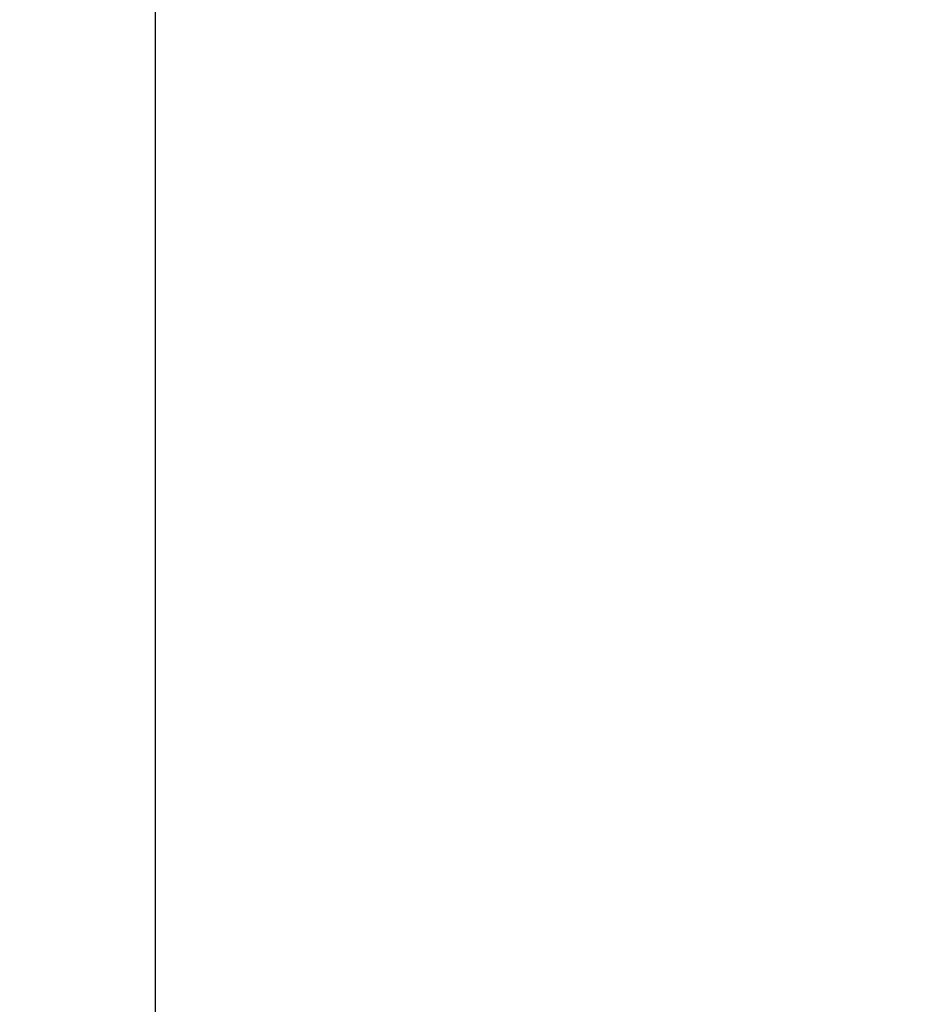
# Model space of a CAD drawing. Units: millimetres. Extents: x -92746 to 94659, y -13034 to 66525.
# Drawn here: x 32751 to 35136, y 26263 to 28838 of the extents above; entities that cross this region are included whole.
import ezdxf

# ---------------------------------------------------------------- set-up
doc = ezdxf.new("R2010")
doc.units = ezdxf.units.MM
doc.layers.add('YZ-SIS', color=2, linetype='Continuous')
doc.styles.add('ROMAND', font='arial.ttf', dxfattribs={"width": 0.7})
doc.dimstyles.new('1_100', dxfattribs={"dimscale": 100, "dimtxt": 2.5, "dimasz": 2.5, "dimexe": 2, "dimexo": 0.625, "dimtad": 1, "dimdec": 0, "dimzin": 12, "dimtxsty": 'ROMAND', "dimblk": 'OBLIQUE', "dimcen": 2.5, "dimdle": 2, "dimclrd": 256, "dimclrt": 5, "dimadec": 1, "dimazin": 3, "dimtfac": 1, "dimtdec": 0, "dimtmove": 0, "dimatfit": 3, "dimldrblk": 'CLOSEDBLANK', "dimfxl": 1.25, "dimarcsym": 0})

# ---------------------------------------------------------------- blocks, each defined once
blk = doc.blocks.new('_OBLIQUE')
at = {"color": 0, "linetype": 'ByBlock'}
blk.add_line((-0.5, -0.5), (0.5, 0.5), dxfattribs=at)
blk = doc.blocks.new('*D136')
at = {"layer": 'Defpoints', "color": 0, "linetype": 'Continuous', "transparency": 16777216}
for p in [(33819.1, 39798), (33105.2, 10797.7), (35136.1, 10797.7)]:
    blk.add_point(p, dxfattribs=at)
at = {"layer": 'YZ-SIS', "linetype": 'Continuous', "lineweight": -2, "transparency": 16777216}
blk.add_line((33105.2, 39998), (33105.2, 10597.7), dxfattribs=at)
at = {"layer": 'YZ-SIS', "color": 0, "linetype": 'Continuous', "lineweight": -2, "transparency": 16777216}
for p, q in [((33756.6, 39798), (32905.2, 39798)), ((35073.6, 10797.7), (32905.2, 10797.7))]:
    blk.add_line(p, q, dxfattribs=at)
at = {"layer": 'YZ-SIS', "linetype": 'Continuous', "lineweight": -2, "transparency": 16777216, "xscale": 250, "yscale": 250, "zscale": 250}
for p, rotation in [((33105.2, 39798), 90), ((33105.2, 10797.7), 270)]:
    blk.add_blockref('_OBLIQUE', p, dxfattribs=dict(at, rotation=rotation))
at = {"layer": 'YZ-SIS', "color": 5, "linetype": 'Continuous', "transparency": 16777216, "insert": (32915.1, 25297.8), "char_height": 250, "attachment_point": 5, "rotation": 90, "style": 'ROMAND'}
blk.add_mtext('29000', dxfattribs=at)
blk = doc.blocks.new('_ClosedBlank')
at = {"color": 0, "linetype": 'ByBlock', "lineweight": -2}
for p, q in [((-1, 0.167), (0, 0)), ((-1, 0.167), (-1, -0.167)), ((0, 0), (-1, -0.167))]:
    blk.add_line(p, q, dxfattribs=at)

msp = doc.modelspace()

# ---------------------------------------------------------------- dimensions: what is measured, and where the dimension line sits
at = {"layer": 'YZ-SIS', "linetype": 'Continuous'}
dim = msp.add_linear_dim(base=(33105.1979, 10797.66294, -126683.998), p1=(33819.14644, 39798.00466, -126683.998), p2=(35136.14798, 10797.66294, -126683.998), angle=90, dimstyle='1_100', dxfattribs=at)
dim.commit()
dim.dimension.update_dxf_attribs({"geometry": '*D136', "text_midpoint": (32915.05465, 25297.8338, -126683.998)})

doc.saveas('drawing.dxf')
